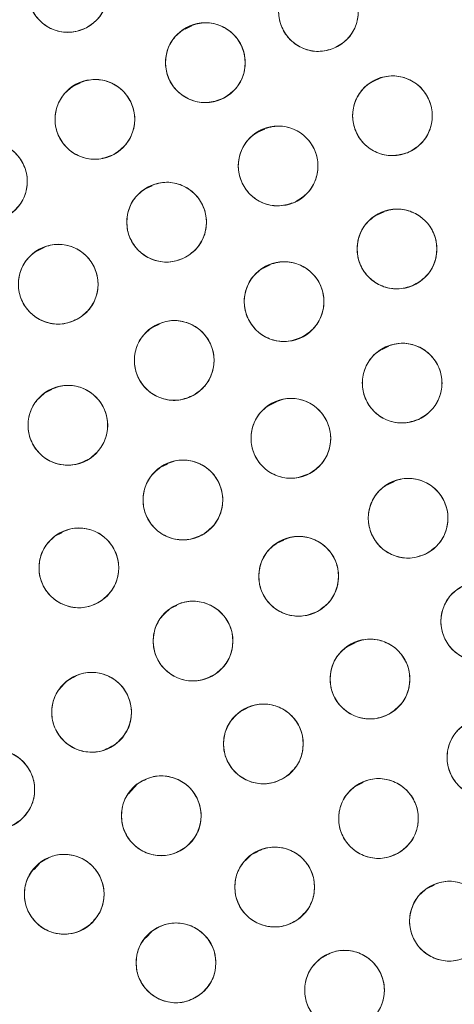
# Model space of a CAD drawing. Units: inches. Extents: x 3 to 207, y 0 to 132.
# Drawn here: x 85 to 86, y 113 to 115 of the extents above; entities that cross this region are included whole.
import ezdxf

# ---------------------------------------------------------------- set-up
doc = ezdxf.new("R2010")
doc.units = ezdxf.units.IN
doc.header["$MEASUREMENT"] = 0
doc.layers.add('TEXT', color=7, linetype='Continuous')
doc.styles.add('SLDTEXTSTYLE0', font='TXT', dxfattribs={"width": 0.75})
doc.dimstyles.new('SLDDIMSTYLE2', dxfattribs={"dimtxt": 1.25, "dimasz": 1.25, "dimexe": 0, "dimexo": 0.0625, "dimgap": 0.3125, "dimtad": 0, "dimrnd": 1e-09, "dimzin": 12, "dimdsep": 46, "dimlunit": 5, "dimtxsty": 'SLDTEXTSTYLE0', "dimsah": 1, "dimcen": 0.09, "dimadec": 0, "dimazin": 3, "dimtfac": 1, "dimtofl": 0, "dimtmove": 0, "dimatfit": 3, "dimfxl": 1, "dimfrac": 2, "dimtolj": 1, "dimtzin": 12, "dimarcsym": 0})

# ---------------------------------------------------------------- blocks, each defined once
blk = doc.blocks.new('_D_6')
at = {"layer": 'TEXT'}
for p, q in [((48.3114, 124.4587), (48.3114, 131.8036)), ((87.3396, 111.9279), (87.3396, 131.8036)), ((48.3114, 130.8036), (67.5504, 130.8036)), ((87.3396, 130.8036), (69.3977, 130.8036))]:
    blk.add_line(p, q, dxfattribs=at)
for points in [[(48.3114, 130.8036), (49.5614, 130.6113), (49.5614, 130.9959)], [(87.3396, 130.8036), (86.0896, 130.9959), (86.0896, 130.6113)]]:
    blk.add_solid(points, dxfattribs=at)
at = {"layer": 'TEXT', "insert": (67.5504, 131.4219), "char_height": 1.25, "attachment_point": 1, "style": 'SLDTEXTSTYLE0'}
blk.add_mtext('39', dxfattribs=at)

msp = doc.modelspace()

# ---------------------------------------------------------------- linework, layer by layer
at = {"color": 7, "linetype": 'Continuous', "lineweight": 15}
for p, q in [((85.6100567, 114.5332557), (85.5993167, 114.528106)), ((85.4338358, 114.4429632), (85.423087, 114.4378097)), ((85.9077555, 114.4502548), (85.8969809, 114.445089)), ((85.7254017, 114.370154), (85.7146071, 114.3649785)), ((85.5474648, 114.2806103), (85.5366703, 114.2754351)), ((85.9143449, 114.239504), (85.9036677, 114.2343845)), ((85.374362, 114.1818359), (85.363737, 114.1767416)), ((85.7340784, 114.1555905), (85.7232926, 114.1504191)), ((85.5586823, 114.0618675), (85.5479723, 114.0567324)), ((85.9218189, 114.0273155), (85.9110238, 114.0221394)), ((85.3885298, 113.958544), (85.3780861, 113.9535366)), ((85.7440152, 113.9392541), (85.733253, 113.9340941)), ((85.5715302, 113.840961), (85.5609157, 113.835872)), ((85.9304593, 113.8135079), (85.9196694, 113.8083348)), ((85.4044952, 113.732553), (85.3945859, 113.7278019)), ((85.7554739, 113.720872), (85.7447626, 113.7157364)), ((85.58628, 113.6175336), (85.5758967, 113.6125552)), ((85.8685021, 113.5586447), (85.8577774, 113.5535026)), ((85.6975834, 113.4551101), (85.6871855, 113.4501246)), ((85.8808214, 113.337874), (85.8702046, 113.3327836)), ((85.5238453, 113.3357073), (85.5098329, 113.3199018)), ((85.71375, 113.2281859), (85.7039153, 113.2234706)), ((85.3689307, 113.2100905), (85.3606107, 113.2007065)), ((85.9930658, 113.1757063), (85.9824303, 113.1706069)), ((85.5461378, 113.1022667), (85.5378025, 113.092865)), ((85.8236672, 113.0649309), (85.8143687, 113.0604728))]:
    msp.add_line(p, q, dxfattribs=at)
for centre, radius in [((87.3253792, 110.915896), 5.25), ((87.3395918, 110.9278645), 5.1800274), ((87.3395918, 110.9278645), 5.0787402), ((87.3395918, 110.9278645), 4.8425197), ((85.4140926, 114.5859019), 0.0629921), ((85.8103209, 114.5557237), 0.0629921), ((85.6313881, 114.4749861), 0.0629921), ((85.4567021, 114.3854298), 0.0629921), ((85.927322, 114.3911393), 0.0629921), ((85.7465146, 114.3117799), 0.0629921), ((85.2866973, 114.2872775), 0.0629921), ((85.5701474, 114.2229889), 0.0629921), ((85.9344846, 114.1806632), 0.0629921), ((85.3987119, 114.1250138), 0.0629921), ((85.7558827, 114.0975476), 0.0629921), ((85.5821759, 114.0046347), 0.0629921), ((85.942656, 113.968809), 0.0629921), ((85.4139012, 113.9022117), 0.0629921), ((85.766598, 113.8815847), 0.0629921), ((85.5959624, 113.7841784), 0.0629921), ((85.9520507, 113.7553634), 0.0629921), ((85.4313375, 113.6769258), 0.0629921), ((85.7789502, 113.6636309), 0.0629921), ((86.0669133, 113.5922701), 0.0629921), ((85.6118875, 113.5613143), 0.0629921), ((85.8917926, 113.5013146), 0.0629921), ((85.451509, 113.4488094), 0.0629921), ((85.7231382, 113.3988655), 0.0629921), ((86.0767628, 113.3774111), 0.0629921), ((85.298435, 113.3265515), 0.0629921), ((85.5617033, 113.2853802), 0.0629921), ((85.9052317, 113.2810807), 0.0629921), ((85.7410097, 113.1727589), 0.0629921), ((85.4082089, 113.1613657), 0.0629921), ((86.0173296, 113.1188428), 0.0629921), ((85.5849338, 113.0529976), 0.0629921), ((85.8515215, 113.0097891), 0.0629921)]:
    msp.add_circle(centre, radius, dxfattribs=at)
for radius, start, end in [(5.019685, 61.130172, 148.869828), (4.9606299, 61.130172, 148.869828), (4.9606299, 61.1368956, 148.8631044)]:
    msp.add_arc((87.3395918, 110.9278645), radius, start, end, dxfattribs=at)
for points, knots in [([(91.7379098, 108.3884944), (91.8169467, 108.5348052), (91.9747705, 108.8269641), (92.1557399, 109.2923725), (92.2936626, 109.7720907), (92.3828732, 110.2639252), (92.42366, 110.7609633), (92.415922, 111.2589982), (92.3587029, 111.7549123), (92.2530291, 112.2448652), (92.0993881, 112.7231694), (91.8991329, 113.1834999), (91.6549324, 113.6212785), (91.36929, 114.0324827), (91.0449959, 114.4130659), (90.6854378, 114.7595316), (90.2941577, 115.0687431), (89.8749017, 115.3378771), (89.4316966, 115.5645861), (88.968694, 115.7467688), (88.4902599, 115.8828521), (88.00081, 115.9715665), (87.5048739, 116.0119841), (87.0070484, 116.0038418), (86.5117198, 115.9470584), (86.0238397, 115.8415337), (85.5492575, 115.6891026), (85.0929526, 115.4919395), (84.6586793, 115.2508268), (84.2486774, 114.9678707), (83.866597, 114.6450183), (83.5186775, 114.2852231), (83.2043714, 113.8941179), (83.0291292, 113.6097822), (82.941274, 113.4672346)], [0, 0, 0, 0, 0.031254768, 0.062410676, 0.093701954, 0.125028184, 0.156269479, 0.187366037, 0.218567876, 0.250018579, 0.28149613, 0.31290988, 0.344291136, 0.375636379, 0.406936026, 0.438191646, 0.469408413, 0.500593459, 0.53175477, 0.562899894, 0.594034873, 0.625169448, 0.656316459, 0.687480837, 0.718675063, 0.749947125, 0.781221426, 0.812288874, 0.843298414, 0.874503336, 0.905850579, 0.937224959, 0.968528629, 1, 1, 1, 1]), ([(89.7637132, 115.3234162), (89.6206196, 115.3971972), (89.335134, 115.5443974), (88.8828001, 115.7119524), (88.4185728, 115.8382037), (87.944178, 115.9187105), (87.4647684, 115.953641), (86.9844935, 115.942628), (86.5076202, 115.8858662), (86.038424, 115.7838884), (85.5810992, 115.6376058), (85.1397342, 115.4483262), (84.7182976, 115.2177261), (84.3205813, 114.9477713), (83.9499974, 114.6408523), (83.6110903, 114.299402), (83.3031351, 113.9281284), (83.1294977, 113.6579063), (83.0424658, 113.5224633)], [0, 0, 0, 0, 0.062798947, 0.125290034, 0.187865581, 0.250376554, 0.312815015, 0.375229019, 0.437621487, 0.500000058, 0.562378571, 0.624771015, 0.687185046, 0.749623487, 0.81213449, 0.874709993, 0.937201106, 1, 1, 1, 1]), ([(85.3847518, 114.6416435), (85.3926975, 114.6446833), (85.4082755, 114.650643), (85.4335108, 114.6473758), (85.4553913, 114.6356839), (85.4710415, 114.6161767), (85.4784873, 114.5922524), (85.4758552, 114.5674234), (85.4643287, 114.5445061), (85.4504585, 114.5349835), (85.4434336, 114.5301605)], [0, 0, 0, 0, 0.128082175, 0.251111992, 0.374424916, 0.498690601, 0.622968504, 0.746813427, 0.871767283, 1, 1, 1, 1]), ([(85.4434336, 114.5301605), (85.4354879, 114.5271207), (85.4199099, 114.521161), (85.3946746, 114.5244282), (85.3727939, 114.53612), (85.3571441, 114.5556274), (85.349697, 114.5795514), (85.3523303, 114.6043804), (85.3638566, 114.6272979), (85.3777268, 114.6368205), (85.3847518, 114.6416435)], [0, 0, 0, 0, 0.128082018, 0.251111685, 0.374424458, 0.498689991, 0.622967187, 0.746813737, 0.87176744, 1, 1, 1, 1]), ([(85.8347891, 114.497678), (85.8266126, 114.4953285), (85.8105822, 114.4907222), (85.7857188, 114.4961352), (85.7649174, 114.5096543), (85.7509931, 114.5304285), (85.7456181, 114.5549014), (85.7503649, 114.5794143), (85.7638078, 114.6012623), (85.778441, 114.6095646), (85.7858523, 114.6137695)], [0, 0, 0, 0, 0.12808277, 0.251111631, 0.374426055, 0.498691156, 0.622969494, 0.746814723, 0.87176857, 1, 1, 1, 1]), ([(85.7858523, 114.6137695), (85.794029, 114.6161189), (85.8100596, 114.6207249), (85.8349232, 114.6153123), (85.8557238, 114.6017926), (85.8696494, 114.5810192), (85.8750229, 114.5565459), (85.8702774, 114.5320329), (85.8568341, 114.5101848), (85.8422006, 114.5018828), (85.8347891, 114.497678)], [0, 0, 0, 0, 0.128085088, 0.251113643, 0.374425268, 0.498690497, 0.622969359, 0.746813734, 0.87176727, 1, 1, 1, 1]), ([(85.604057, 114.5317401), (85.6120742, 114.5344983), (85.6278679, 114.539932), (85.6530125, 114.5357076), (85.6744185, 114.5232467), (85.6893181, 114.5033531), (85.6959048, 114.4793296), (85.6925878, 114.4546111), (85.6802158, 114.4319889), (85.6659721, 114.4228736), (85.6587196, 114.4182323)], [0, 0, 0, 0, 0.127634577, 0.251436732, 0.374984334, 0.497826111, 0.621061443, 0.745469327, 0.870399833, 1, 1, 1, 1]), ([(85.6587196, 114.4182323), (85.6507022, 114.415474), (85.6349084, 114.4100405), (85.6097638, 114.4142646), (85.5883574, 114.426725), (85.5734584, 114.4466192), (85.566872, 114.4706425), (85.5701878, 114.4953613), (85.5825609, 114.517983), (85.5968045, 114.5270986), (85.604057, 114.5317401)], [0, 0, 0, 0, 0.127637156, 0.251435835, 0.374985703, 0.49782538, 0.62106185, 0.745467565, 0.870399245, 1, 1, 1, 1]), ([(85.4868282, 114.3301089), (85.4789263, 114.326957), (85.4634343, 114.3207776), (85.4381552, 114.3236875), (85.4161116, 114.3350689), (85.400187, 114.3543528), (85.3924035, 114.3781694), (85.3946847, 114.403033), (85.4058855, 114.4261114), (85.4196198, 114.4358291), (85.4265759, 114.4407509)], [0, 0, 0, 0, 0.128081754, 0.251110956, 0.374425019, 0.498690263, 0.622967219, 0.746813089, 0.871766272, 1, 1, 1, 1]), ([(85.4265759, 114.4407509), (85.4344778, 114.4439027), (85.4499699, 114.4500819), (85.4752488, 114.4471719), (85.4972928, 114.4357909), (85.513217, 114.4165067), (85.5210007, 114.3926901), (85.5187194, 114.3678265), (85.5075187, 114.3447481), (85.4937844, 114.3350306), (85.4868282, 114.3301089)], [0, 0, 0, 0, 0.12808144, 0.251110758, 0.374424245, 0.498690752, 0.622967825, 0.746813812, 0.871767113, 1, 1, 1, 1]), ([(85.9511079, 114.3328105), (85.9429043, 114.3305572), (85.9268208, 114.3261396), (85.9020223, 114.3318434), (85.8813812, 114.3456059), (85.8677012, 114.3665419), (85.8626147, 114.3910762), (85.8676473, 114.415532), (85.8813464, 114.4372206), (85.8960761, 114.4453505), (85.9035363, 114.4494681)], [0, 0, 0, 0, 0.12808446, 0.251112791, 0.374426711, 0.498691731, 0.622969025, 0.746814854, 0.871768433, 1, 1, 1, 1]), ([(85.9035363, 114.4494681), (85.9117399, 114.4517215), (85.9278234, 114.4561394), (85.9526218, 114.4504352), (85.9732624, 114.4366723), (85.9869431, 114.4157369), (85.9920298, 114.3912023), (85.9869959, 114.366747), (85.973298, 114.3450578), (85.9585682, 114.336928), (85.9511079, 114.3328105)], [0, 0, 0, 0, 0.12808493, 0.251113757, 0.374425392, 0.498692246, 0.622969729, 0.746814865, 0.871768237, 1, 1, 1, 1]), ([(85.7733453, 114.2547876), (85.7652722, 114.2521045), (85.7494444, 114.2468441), (85.7243797, 114.2512315), (85.703041, 114.2638853), (85.6882753, 114.2840703), (85.681901, 114.3083019), (85.6856356, 114.3329893), (85.6981712, 114.3553705), (85.7124511, 114.3642665), (85.7196835, 114.3687721)], [0, 0, 0, 0, 0.128082085, 0.251112068, 0.374425102, 0.498690216, 0.622968925, 0.746813949, 0.871769047, 1, 1, 1, 1]), ([(85.7196835, 114.3687721), (85.7277568, 114.3714553), (85.7435848, 114.3767156), (85.7686497, 114.3723282), (85.7899884, 114.3596745), (85.804754, 114.3394895), (85.8111286, 114.3152578), (85.8073929, 114.2905707), (85.7948583, 114.2681889), (85.780578, 114.2592931), (85.7733453, 114.2547876)], [0, 0, 0, 0, 0.128084447, 0.251113913, 0.374426427, 0.498691019, 0.622969205, 0.746814134, 0.871767196, 1, 1, 1, 1]), ([(85.2538509, 114.3410281), (85.261586, 114.3445699), (85.2767509, 114.3515136), (85.3021434, 114.3498674), (85.3247272, 114.3395993), (85.3415927, 114.3211328), (85.3505544, 114.2977339), (85.3495146, 114.2727876), (85.3394787, 114.2491797), (85.326246, 114.2387895), (85.3195439, 114.2335271)], [0, 0, 0, 0, 0.128083642, 0.251111273, 0.374425628, 0.498691232, 0.622969791, 0.746815128, 0.87176784, 1, 1, 1, 1]), ([(85.5403463, 114.2784858), (85.5482627, 114.2815893), (85.5637639, 114.2876664), (85.5889984, 114.2846523), (85.6109158, 114.2731576), (85.6268125, 114.2538667), (85.6344929, 114.2298966), (85.632037, 114.2049275), (85.6206421, 114.1819056), (85.6068937, 114.1723295), (85.5999486, 114.1674921)], [0, 0, 0, 0, 0.128032386, 0.250702918, 0.373935983, 0.497838546, 0.622445673, 0.747851122, 0.872626153, 1, 1, 1, 1]), ([(85.5999486, 114.1674921), (85.5920322, 114.1643885), (85.5765307, 114.1583114), (85.5512962, 114.1613253), (85.5293789, 114.1728204), (85.5134823, 114.1921111), (85.5058019, 114.2160811), (85.508258, 114.2410502), (85.5196526, 114.2640721), (85.5334012, 114.2736483), (85.5403463, 114.2784858)], [0, 0, 0, 0, 0.128032364, 0.250705844, 0.373936251, 0.497838794, 0.6224459, 0.747849841, 0.872626175, 1, 1, 1, 1]), ([(85.9594643, 114.1228358), (85.9513406, 114.1204088), (85.9353372, 114.1156276), (85.9103871, 114.1208802), (85.8895101, 114.1342085), (85.8754401, 114.1546971), (85.869844, 114.1789704), (85.8741727, 114.2035321), (85.8874625, 114.2256275), (85.9020681, 114.2341509), (85.9095049, 114.2384908)], [0, 0, 0, 0, 0.127635115, 0.251437397, 0.374985358, 0.497824927, 0.621062207, 0.745469123, 0.870399374, 1, 1, 1, 1]), ([(85.9095049, 114.2384908), (85.9176286, 114.2409177), (85.933632, 114.2456985), (85.9585821, 114.2404465), (85.9794593, 114.227118), (85.993529, 114.2066293), (85.9991253, 114.182356), (85.9947967, 114.1577944), (85.9815067, 114.1356991), (85.9669011, 114.1271757), (85.9594643, 114.1228358)], [0, 0, 0, 0, 0.1276348869, 0.2514369647, 0.3749850003, 0.4978258713, 0.6210617705, 0.7454702325, 0.8703992957, 1, 1, 1, 1]), ([(85.4314006, 114.0711672), (85.4236552, 114.067648), (85.40847, 114.0607485), (85.3830824, 114.0624695), (85.3605286, 114.0728036), (85.3437176, 114.0913199), (85.334824, 114.1147447), (85.3359375, 114.139688), (85.3460426, 114.1632665), (85.3593057, 114.1736179), (85.3660232, 114.1788606)], [0, 0, 0, 0, 0.128082348, 0.251111939, 0.374425769, 0.49869156, 0.622968793, 0.746814932, 0.871767204, 1, 1, 1, 1]), ([(85.3660232, 114.1788606), (85.3737686, 114.1823797), (85.3889538, 114.189279), (85.4143415, 114.1875581), (85.4368951, 114.1772239), (85.4537064, 114.1587079), (85.4625998, 114.135283), (85.4614863, 114.1103397), (85.4513814, 114.0867612), (85.4381181, 114.0764099), (85.4314006, 114.0711672)], [0, 0, 0, 0, 0.128082019, 0.251111776, 0.374425773, 0.498690631, 0.62296943, 0.746814246, 0.871768045, 1, 1, 1, 1]), ([(85.7277278, 114.1538974), (85.7357362, 114.1567684), (85.7514369, 114.1623971), (85.7765973, 114.1585967), (85.7982253, 114.1464444), (85.8134587, 114.1266103), (85.8203982, 114.1025341), (85.8172399, 114.0777663), (85.8052315, 114.055098), (85.791163, 114.0458709), (85.7840378, 114.0411977)], [0, 0, 0, 0, 0.128084681, 0.251112708, 0.374424857, 0.498689303, 0.622969249, 0.746814019, 0.871768758, 1, 1, 1, 1]), ([(85.7840378, 114.0411977), (85.7760293, 114.0383266), (85.7603286, 114.0326978), (85.7351682, 114.0364989), (85.7135395, 114.0486503), (85.6983063, 114.0684849), (85.6913675, 114.0925612), (85.6945256, 114.1173287), (85.7065335, 114.1399974), (85.7206023, 114.1492242), (85.7277278, 114.1538974)], [0, 0, 0, 0, 0.128084418, 0.251112387, 0.374426137, 0.498691507, 0.62296895, 0.746814946, 0.871766674, 1, 1, 1, 1]), ([(85.5509331, 114.0593328), (85.5587695, 114.0626444), (85.5741331, 114.0691369), (85.5994658, 114.0667404), (85.6217361, 114.0558093), (85.6380479, 114.036852), (85.6463142, 114.0131988), (85.6445377, 113.9882939), (85.633808, 113.964993), (85.6202737, 113.9549985), (85.6134189, 113.9499366)], [0, 0, 0, 0, 0.128082985, 0.251112433, 0.374424842, 0.49868947, 0.622968191, 0.746812486, 0.871766488, 1, 1, 1, 1]), ([(85.6134189, 113.9499366), (85.6055825, 113.946625), (85.5902189, 113.9401325), (85.5648862, 113.9425289), (85.5426159, 113.9534603), (85.5263035, 113.9724171), (85.5180371, 113.9960707), (85.5198145, 114.0209754), (85.530544, 114.0442764), (85.5440783, 114.0542708), (85.5509331, 114.0593328)], [0, 0, 0, 0, 0.12808271, 0.251111894, 0.374424037, 0.498690355, 0.622968809, 0.74681303, 0.871766763, 1, 1, 1, 1]), ([(85.9689512, 113.9115678), (85.9608532, 113.9089603), (85.9449768, 113.9038482), (85.9199545, 113.908471), (85.8987353, 113.921324), (85.8841597, 113.9416466), (85.878012, 113.9659369), (85.8819792, 113.9905881), (85.8947234, 114.012851), (85.9090862, 114.0216128), (85.9163607, 114.0260504)], [0, 0, 0, 0, 0.128083174, 0.251111591, 0.374424348, 0.498689556, 0.622968007, 0.746814378, 0.871767757, 1, 1, 1, 1]), ([(85.9163607, 114.0260504), (85.9244586, 114.0286576), (85.9403352, 114.0337691), (85.9653577, 114.0291473), (85.9865765, 114.0162935), (86.001153, 113.9959717), (86.0072996, 113.9716809), (86.0033326, 113.9470301), (85.9905891, 113.9247666), (85.9762259, 113.9160053), (85.9689512, 113.9115678)], [0, 0, 0, 0, 0.128082435, 0.251113489, 0.374423641, 0.498690536, 0.622968207, 0.746814515, 0.871766297, 1, 1, 1, 1]), ([(85.3796666, 113.9550889), (85.3873069, 113.9588309), (85.402286, 113.9661671), (85.4277128, 113.9651823), (85.4505561, 113.9555057), (85.4678964, 113.9374844), (85.4774648, 113.9143271), (85.4770743, 113.889362), (85.4676564, 113.8655007), (85.4546985, 113.8547695), (85.4481357, 113.8493344)], [0, 0, 0, 0, 0.128084304, 0.251112039, 0.374425985, 0.498689417, 0.622968096, 0.746813384, 0.87176699, 1, 1, 1, 1]), ([(85.4481357, 113.8493344), (85.4404955, 113.8455924), (85.4255165, 113.8382561), (85.4000897, 113.8392408), (85.3772466, 113.8489179), (85.3599058, 113.8669386), (85.3503375, 113.8900962), (85.3507279, 113.9150613), (85.3601458, 113.9389226), (85.3731037, 113.9496538), (85.3796666, 113.9550889)], [0, 0, 0, 0, 0.128081582, 0.251112357, 0.374423619, 0.498689187, 0.622967923, 0.746813268, 0.871766931, 1, 1, 1, 1]), ([(85.7369888, 113.937184), (85.7449198, 113.9402622), (85.7604688, 113.9462971), (85.7857195, 113.9431514), (85.8076563, 113.9315653), (85.8233997, 113.9121333), (85.8309622, 113.8882456), (85.8284483, 113.8634042), (85.8170331, 113.8404315), (85.803209, 113.8308421), (85.7962074, 113.8259853)], [0, 0, 0, 0, 0.128082557, 0.251111194, 0.37442617, 0.498689958, 0.622969435, 0.746814068, 0.871767893, 1, 1, 1, 1]), ([(85.7962074, 113.8259853), (85.7882765, 113.8229073), (85.7727273, 113.8168726), (85.7474765, 113.8200181), (85.7255398, 113.8316044), (85.7097958, 113.8510359), (85.7022342, 113.8749241), (85.7047478, 113.8997653), (85.7161633, 113.9227379), (85.7299873, 113.9323273), (85.7369888, 113.937184)], [0, 0, 0, 0, 0.128082121, 0.251113713, 0.374425341, 0.49869216, 0.622969312, 0.746815417, 0.871767907, 1, 1, 1, 1]), ([(85.6287841, 113.7304125), (85.6210473, 113.7268743), (85.605879, 113.7199375), (85.5804871, 113.7215957), (85.5579083, 113.7318745), (85.5410512, 113.7503487), (85.5321005, 113.7737518), (85.5331514, 113.7986979), (85.5431995, 113.8223007), (85.5564367, 113.832685), (85.5631409, 113.8379444)], [0, 0, 0, 0, 0.128084238, 0.251114234, 0.37442575, 0.498691221, 0.622970023, 0.746815496, 0.871769318, 1, 1, 1, 1]), ([(85.5631409, 113.8379444), (85.5708777, 113.8414826), (85.5860459, 113.8484194), (85.6114377, 113.846761), (85.6340166, 113.8364826), (85.6508738, 113.8180082), (85.6598245, 113.7946051), (85.6587736, 113.769659), (85.6487255, 113.746056), (85.635488, 113.7356719), (85.6287835, 113.7304125)], [0, 0, 0, 0, 0.128083994, 0.251110773, 0.374424762, 0.498689996, 0.62296856, 0.746813796, 0.871767379, 1, 1, 1, 1]), ([(85.9242999, 113.8119134), (85.9323285, 113.8147269), (85.948069, 113.820243), (85.9732015, 113.8162625), (85.9947423, 113.8039561), (86.0098336, 113.7840134), (86.0165996, 113.759888), (86.013265, 113.7351436), (86.0010948, 113.7125614), (85.9869602, 113.7034356), (85.9798015, 113.6988136)], [0, 0, 0, 0, 0.12808131, 0.251111659, 0.374423727, 0.498689001, 0.622967979, 0.746812667, 0.871766863, 1, 1, 1, 1]), ([(85.9798015, 113.6988136), (85.9717729, 113.6959999), (85.9560325, 113.6904836), (85.9308998, 113.6944641), (85.9093591, 113.7067709), (85.8942679, 113.7267135), (85.8875018, 113.7508389), (85.8908363, 113.7755833), (85.9030068, 113.7981653), (85.9171412, 113.8072913), (85.9242999, 113.8119134)], [0, 0, 0, 0, 0.128081585, 0.251111838, 0.374424558, 0.498689735, 0.622967178, 0.74681325, 0.871766051, 1, 1, 1, 1]), ([(85.4672578, 113.625179), (85.459742, 113.6211927), (85.4450071, 113.6133775), (85.4195617, 113.613543), (85.3964185, 113.6224786), (85.3785065, 113.639932), (85.3681973, 113.6627693), (85.3677832, 113.6877339), (85.3764275, 113.7118861), (85.3890329, 113.7230291), (85.3954172, 113.7286728)], [0, 0, 0, 0, 0.12808455, 0.251113077, 0.374425335, 0.498691466, 0.622970041, 0.746815151, 0.87176753, 1, 1, 1, 1]), ([(85.3954172, 113.7286728), (85.402933, 113.7326591), (85.417668, 113.7404742), (85.4431134, 113.7403088), (85.4662564, 113.7313727), (85.4841687, 113.7139198), (85.4944778, 113.6910825), (85.4948918, 113.6661179), (85.4862475, 113.6419657), (85.4736422, 113.6308226), (85.4672578, 113.625179)], [0, 0, 0, 0, 0.128084613, 0.2511132, 0.374426064, 0.49869122, 0.622969856, 0.746815027, 0.871767467, 1, 1, 1, 1]), ([(85.7477376, 113.7183461), (85.7555757, 113.7216535), (85.7709427, 113.7281378), (85.7962741, 113.7257273), (85.8185383, 113.7147839), (85.8348397, 113.6958177), (85.8430939, 113.6721598), (85.8413025, 113.6472558), (85.8305598, 113.623961), (85.8170203, 113.6139738), (85.8101629, 113.6089156)], [0, 0, 0, 0, 0.128082376, 0.251110921, 0.374423832, 0.498688938, 0.622968393, 0.74681426, 0.871767373, 1, 1, 1, 1]), ([(85.8101629, 113.6089156), (85.8023248, 113.6056083), (85.7869577, 113.5991243), (85.7616264, 113.6015346), (85.7393622, 113.6124783), (85.7230599, 113.631444), (85.714807, 113.6551022), (85.7165973, 113.680006), (85.72734, 113.7033011), (85.7408799, 113.713288), (85.7477376, 113.7183461)], [0, 0, 0, 0, 0.128081728, 0.251110096, 0.374422829, 0.498689711, 0.622968018, 0.746812024, 0.871766299, 1, 1, 1, 1]), ([(86.094064, 113.5354294), (86.0860059, 113.532701), (86.0702076, 113.527352), (86.0451184, 113.5315981), (86.0237098, 113.5441327), (86.0088298, 113.5642333), (86.0023199, 113.5884293), (86.0059165, 113.613137), (86.0183254, 113.6355889), (86.0325556, 113.6445648), (86.0397628, 113.6491109)], [0, 0, 0, 0, 0.128085083, 0.251114105, 0.374424517, 0.498690045, 0.622967914, 0.746813785, 0.871767123, 1, 1, 1, 1]), ([(85.5773334, 113.6139834), (85.5849508, 113.6177716), (85.599885, 113.6251986), (85.6253174, 113.6243676), (85.6482189, 113.6148293), (85.6656683, 113.5969136), (85.6753767, 113.5738144), (85.6751372, 113.5488474), (85.6658638, 113.5249298), (85.6529715, 113.5141202), (85.646442, 113.5086454)], [0, 0, 0, 0, 0.128082307, 0.251112267, 0.374426049, 0.498691544, 0.622969737, 0.74681553, 0.871769324, 1, 1, 1, 1]), ([(85.646442, 113.5086454), (85.6388244, 113.5048572), (85.6238899, 113.4974303), (85.5984576, 113.4982612), (85.5755563, 113.5077994), (85.5581069, 113.5257151), (85.548399, 113.5488143), (85.5486374, 113.5737812), (85.5579111, 113.597699), (85.5708036, 113.6085086), (85.5773334, 113.6139834)], [0, 0, 0, 0, 0.128084762, 0.251114415, 0.37442456, 0.498689746, 0.622969007, 0.746812993, 0.871766475, 1, 1, 1, 1]), ([(85.922679, 113.4464143), (85.9148212, 113.4431537), (85.8994157, 113.4367612), (85.874099, 113.4393225), (85.8519005, 113.4503986), (85.8357125, 113.4694615), (85.8275996, 113.4931679), (85.8295387, 113.5180607), (85.8404199, 113.541291), (85.8540186, 113.5511974), (85.860906, 113.5562147)], [0, 0, 0, 0, 0.128083419, 0.251113717, 0.374425508, 0.49869051, 0.622969047, 0.746814209, 0.871767908, 1, 1, 1, 1]), ([(85.860906, 113.5562147), (85.8687638, 113.5594753), (85.8841694, 113.5658679), (85.909486, 113.5633064), (85.9316851, 113.552231), (85.9478734, 113.5331679), (85.955985, 113.5094612), (85.9540473, 113.4845682), (85.9431649, 113.4613381), (85.9295663, 113.4514317), (85.922679, 113.4464143)], [0, 0, 0, 0, 0.128082963, 0.251112823, 0.374426163, 0.498690723, 0.62296928, 0.74681379, 0.871768365, 1, 1, 1, 1]), ([(85.4137474, 113.4992284), (85.4211146, 113.5034828), (85.4355583, 113.5118238), (85.460993, 113.5125756), (85.4844432, 113.5044797), (85.5029727, 113.4876834), (85.5140981, 113.4652324), (85.5154121, 113.4402988), (85.507643, 113.4158507), (85.4954473, 113.4042607), (85.4892705, 113.3983906)], [0, 0, 0, 0, 0.12808287, 0.251112203, 0.374423473, 0.498689635, 0.622967704, 0.746813277, 0.871767448, 1, 1, 1, 1]), ([(85.4892705, 113.3983906), (85.4819033, 113.3941361), (85.4674596, 113.385795), (85.4420249, 113.3850432), (85.4185747, 113.3931393), (85.4000452, 113.4099356), (85.3889199, 113.4323865), (85.3876058, 113.4573201), (85.395375, 113.481768), (85.4075706, 113.4933582), (85.4137474, 113.4992284)], [0, 0, 0, 0, 0.128083154, 0.251112454, 0.374423938, 0.498690066, 0.622968102, 0.746813641, 0.871766367, 1, 1, 1, 1]), ([(82.941274, 113.4672346), (82.8622373, 113.3209237), (82.7044137, 113.0287647), (82.5234427, 112.563357), (82.3855221, 112.0836381), (82.2963091, 111.591804), (82.2555245, 111.0947657), (82.2632605, 110.5967308), (82.3204816, 110.100817), (82.4261533, 109.6108637), (82.5797955, 109.1325598), (82.7800504, 108.6722292), (83.0242508, 108.2344503), (83.3098941, 107.8232466), (83.6341883, 107.4426636), (83.993746, 107.0961974), (84.3850261, 106.786986), (84.804282, 106.5178521), (85.247487, 106.2911434), (85.7104895, 106.1089598), (86.1889239, 105.9728774), (86.6783737, 105.8841627), (87.1743097, 105.8437452), (87.6721349, 105.8518875), (88.1674637, 105.908671), (88.655344, 106.0141954), (89.1299261, 106.1666269), (89.5862312, 106.3637893), (90.020504, 106.6049026), (90.4305059, 106.8878585), (90.8125864, 107.2107106), (91.1605058, 107.5705059), (91.4748121, 107.9616111), (91.6500545, 108.2459468), (91.7379098, 108.3884944)], [0, 0, 0, 0, 0.031254755, 0.062410681, 0.093701947, 0.125028187, 0.156269478, 0.187366037, 0.21856788, 0.250018572, 0.281496131, 0.312909881, 0.344291146, 0.375636396, 0.406936055, 0.438191649, 0.469408442, 0.500593463, 0.531754774, 0.562899888, 0.594034897, 0.625169472, 0.656316448, 0.687480826, 0.718675053, 0.74994715, 0.781221434, 0.812288875, 0.843298409, 0.874503331, 0.905850562, 0.937224943, 0.968528619, 1, 1, 1, 1]), ([(85.6886539, 113.4515801), (85.6962763, 113.4553582), (85.7112204, 113.4627653), (85.7366515, 113.4619007), (85.7595406, 113.4523325), (85.776966, 113.4343933), (85.7866434, 113.4112815), (85.7863718, 113.3863148), (85.7770667, 113.3624093), (85.7641598, 113.3516169), (85.7576228, 113.3461509)], [0, 0, 0, 0, 0.128082299, 0.251111688, 0.374425983, 0.498689813, 0.622969092, 0.74681389, 0.871767667, 1, 1, 1, 1]), ([(85.7576228, 113.3461509), (85.7500002, 113.3423727), (85.735056, 113.3349655), (85.7096247, 113.3358299), (85.686736, 113.3453988), (85.6693102, 113.3633374), (85.6596325, 113.3864495), (85.6599051, 113.4114161), (85.6692101, 113.4353215), (85.6821169, 113.446114), (85.6886539, 113.4515801)], [0, 0, 0, 0, 0.128085209, 0.251114201, 0.374425642, 0.498691693, 0.622969881, 0.746815037, 0.871767031, 1, 1, 1, 1]), ([(86.1056277, 113.3214214), (86.0976562, 113.3184495), (86.0820279, 113.3126229), (86.0568215, 113.3161052), (86.0350413, 113.327983), (86.0195585, 113.3476232), (86.0123156, 113.3716099), (86.0151607, 113.3964153), (86.0268813, 113.4192338), (86.0408322, 113.4286378), (86.047898, 113.4334007)], [0, 0, 0, 0, 0.128084419, 0.251112033, 0.374425216, 0.498690634, 0.622969057, 0.74681468, 0.871766331, 1, 1, 1, 1]), ([(85.257612, 113.3745253), (85.2647004, 113.3792295), (85.2785976, 113.3884523), (85.3039363, 113.390784), (85.3278446, 113.3841614), (85.3473825, 113.3685498), (85.3598821, 113.3468338), (85.362743, 113.3220302), (85.3565094, 113.2971465), (85.3450579, 113.2848206), (85.339258, 113.2785778)], [0, 0, 0, 0, 0.12808184, 0.251112055, 0.374424405, 0.498690755, 0.622968848, 0.746813784, 0.871767666, 1, 1, 1, 1]), ([(85.339258, 113.2785778), (85.3321697, 113.2738736), (85.3182725, 113.2646506), (85.2929337, 113.262319), (85.2690255, 113.2689413), (85.2494882, 113.2845536), (85.2369877, 113.306269), (85.2341271, 113.3310729), (85.2403607, 113.3559565), (85.2518121, 113.3682825), (85.257612, 113.3745253)], [0, 0, 0, 0, 0.128082186, 0.251112389, 0.374424726, 0.498688723, 0.622968279, 0.746813942, 0.871767092, 1, 1, 1, 1]), ([(85.5237749, 113.3356739), (85.5311279, 113.3399527), (85.545544, 113.3483416), (85.5709762, 113.3491775), (85.5944531, 113.3411589), (85.6130382, 113.3244243), (85.6242372, 113.30201), (85.6256337, 113.2770812), (85.6179461, 113.2526076), (85.6057891, 113.2409772), (85.5996318, 113.2350867)], [0, 0, 0, 0, 0.128082446, 0.251114248, 0.374425662, 0.49869212, 0.62296959, 0.74681511, 0.871767681, 1, 1, 1, 1]), ([(85.8724462, 113.3348686), (85.8801852, 113.3384016), (85.8953581, 113.3453284), (85.9207488, 113.3436533), (85.9433205, 113.3333589), (85.9601655, 113.3148739), (85.9691008, 113.2914648), (85.9680328, 113.2665195), (85.9579695, 113.2429231), (85.9447251, 113.2325478), (85.9380172, 113.227293)], [0, 0, 0, 0, 0.128082467, 0.251113542, 0.374424374, 0.498690786, 0.622968978, 0.746814619, 0.871768637, 1, 1, 1, 1]), ([(85.5996318, 113.2350867), (85.5922788, 113.2308078), (85.5778627, 113.2224188), (85.5524304, 113.2215829), (85.5289536, 113.2296015), (85.5103685, 113.2463361), (85.4991694, 113.2687504), (85.497773, 113.2936793), (85.5054605, 113.3181529), (85.5176176, 113.3297834), (85.5237749, 113.3356739)], [0, 0, 0, 0, 0.128082634, 0.25111431, 0.374425597, 0.498691928, 0.62296927, 0.746814663, 0.871767813, 1, 1, 1, 1]), ([(85.9380172, 113.227293), (85.9302782, 113.2237599), (85.9151054, 113.216833), (85.8897145, 113.2185083), (85.8671424, 113.2288022), (85.8502979, 113.2472878), (85.8413626, 113.2706966), (85.8424306, 113.2956419), (85.852494, 113.3192382), (85.8657383, 113.3296137), (85.8724462, 113.3348686)], [0, 0, 0, 0, 0.128082555, 0.251113474, 0.374426857, 0.49869109, 0.622969123, 0.746814606, 0.871767784, 1, 1, 1, 1]), ([(85.7044708, 113.2240708), (85.7119058, 113.2281456), (85.7265524, 113.2361729), (85.7520492, 113.2362636), (85.775255, 113.2276039), (85.7933052, 113.2105176), (85.803862, 113.187955), (85.804774, 113.1630315), (85.7964075, 113.1386425), (85.7839114, 113.1272486), (85.7775487, 113.1214471)], [0, 0, 0, 0, 0.127633837, 0.251435015, 0.374983956, 0.497825088, 0.621061947, 0.745469235, 0.870399709, 1, 1, 1, 1]), ([(85.3670059, 113.2090137), (85.3740567, 113.2137742), (85.3878803, 113.2231072), (85.4131999, 113.2256398), (85.4371599, 113.2192075), (85.4568211, 113.2037513), (85.4694927, 113.1821354), (85.4725515, 113.1573553), (85.4665152, 113.1324228), (85.4551619, 113.1200065), (85.4494116, 113.1137179)], [0, 0, 0, 0, 0.128082764, 0.251113344, 0.374424877, 0.498690646, 0.622968581, 0.746813896, 0.871766879, 1, 1, 1, 1]), ([(85.7775487, 113.1214471), (85.7701138, 113.1173722), (85.7554671, 113.1093448), (85.7299704, 113.1092544), (85.7067646, 113.1179138), (85.6887143, 113.1350002), (85.6781579, 113.1575629), (85.6772445, 113.1824865), (85.6856123, 113.2068752), (85.6981082, 113.2182693), (85.7044708, 113.2240708)], [0, 0, 0, 0, 0.127633929, 0.251434887, 0.37498336, 0.49782429, 0.621061623, 0.745468086, 0.870399374, 1, 1, 1, 1]), ([(85.4494116, 113.1137179), (85.4423608, 113.1089574), (85.4285374, 113.0996245), (85.4032179, 113.0970916), (85.3792579, 113.1035238), (85.359597, 113.1189804), (85.3469254, 113.140596), (85.3438666, 113.1653762), (85.3499029, 113.1903086), (85.3612559, 113.2027251), (85.3670059, 113.2090137)], [0, 0, 0, 0, 0.12808324, 0.251111401, 0.374426467, 0.498689884, 0.62296828, 0.746814055, 0.871768223, 1, 1, 1, 1]), ([(85.9847816, 113.1727746), (85.9925362, 113.1762735), (86.0077394, 113.1831332), (86.0331224, 113.1813463), (86.0556488, 113.170953), (86.0724118, 113.1523934), (86.0812438, 113.1289453), (86.0800656, 113.104005), (86.0698986, 113.0804534), (86.0566089, 113.0701364), (86.049878, 113.0649111)], [0, 0, 0, 0, 0.128084055, 0.251112485, 0.374425793, 0.498691282, 0.622970454, 0.746815485, 0.871769419, 1, 1, 1, 1]), ([(86.049878, 113.0649111), (86.0421234, 113.0614122), (86.02692, 113.0545523), (86.0015368, 113.0563394), (85.9790103, 113.0667327), (85.9622472, 113.0852922), (85.9534152, 113.1087403), (85.9545934, 113.1336807), (85.9647604, 113.1572326), (85.9780505, 113.1675494), (85.9847816, 113.1727746)], [0, 0, 0, 0, 0.128083599, 0.25111437, 0.374426999, 0.498691803, 0.622969591, 0.746814685, 0.871767931, 1, 1, 1, 1]), ([(85.5448272, 113.1015721), (85.5519847, 113.1061706), (85.5660172, 113.1151861), (85.5913878, 113.1171413), (85.6151951, 113.1101648), (85.6344988, 113.0942644), (85.6466749, 113.0723656), (85.6491683, 113.0475221), (85.6425652, 113.0227339), (85.6309324, 113.0105793), (85.6250406, 113.0044233)], [0, 0, 0, 0, 0.128083479, 0.251111618, 0.374425461, 0.498689961, 0.622969059, 0.746814963, 0.871768191, 1, 1, 1, 1]), ([(85.6250406, 113.0044233), (85.6178831, 112.9998248), (85.6038504, 112.9908092), (85.5784797, 112.9888537), (85.5546726, 112.9958308), (85.5353683, 113.0117304), (85.523193, 113.0336298), (85.5206994, 113.0584731), (85.5273025, 113.0832614), (85.5389354, 113.0954161), (85.5448272, 113.1015721)], [0, 0, 0, 0, 0.1280832517, 0.2511142135, 0.3744249792, 0.4986915709, 0.6229690113, 0.7468146952, 0.8717684187, 1, 1, 1, 1]), ([(85.814892, 113.0610365), (85.8223522, 113.0651259), (85.8369781, 113.0731431), (85.8624233, 113.0733281), (85.8856874, 113.0647122), (85.9038381, 113.0475073), (85.9144603, 113.0248141), (85.915219, 112.9998575), (85.9069077, 112.9755885), (85.894457, 112.9642729), (85.8881511, 112.9585418)], [0, 0, 0, 0, 0.128084574, 0.251111981, 0.374426264, 0.49869053, 0.622968657, 0.746814324, 0.87176773, 1, 1, 1, 1]), ([(85.8881511, 112.9585418), (85.8806909, 112.9544524), (85.866065, 112.9464352), (85.8406197, 112.9462499), (85.8173557, 112.9548662), (85.7992049, 112.972071), (85.7885827, 112.9947642), (85.7878241, 113.0197208), (85.7961355, 113.0439897), (85.808586, 113.0553054), (85.814892, 113.0610365)], [0, 0, 0, 0, 0.128084557, 0.251111967, 0.374426499, 0.498690748, 0.62296886, 0.746814511, 0.8717672, 1, 1, 1, 1])]:
    msp.add_open_spline(points, degree=3, knots=knots, dxfattribs=at)

# ---------------------------------------------------------------- dimensions: what is measured, and where the dimension line sits
at = {"layer": 'TEXT'}
dim = msp.add_linear_dim(base=(87.3395918, 130.8035869), p1=(48.3113792, 123.4587064), p2=(87.3395918, 110.9278645), dimstyle='SLDDIMSTYLE2', dxfattribs=at)
dim.commit()
dim.dimension.update_dxf_attribs({"geometry": '_D_6', "text_midpoint": (68.4740414, 130.8035869), "dimtype": 160})

doc.saveas('drawing.dxf')
